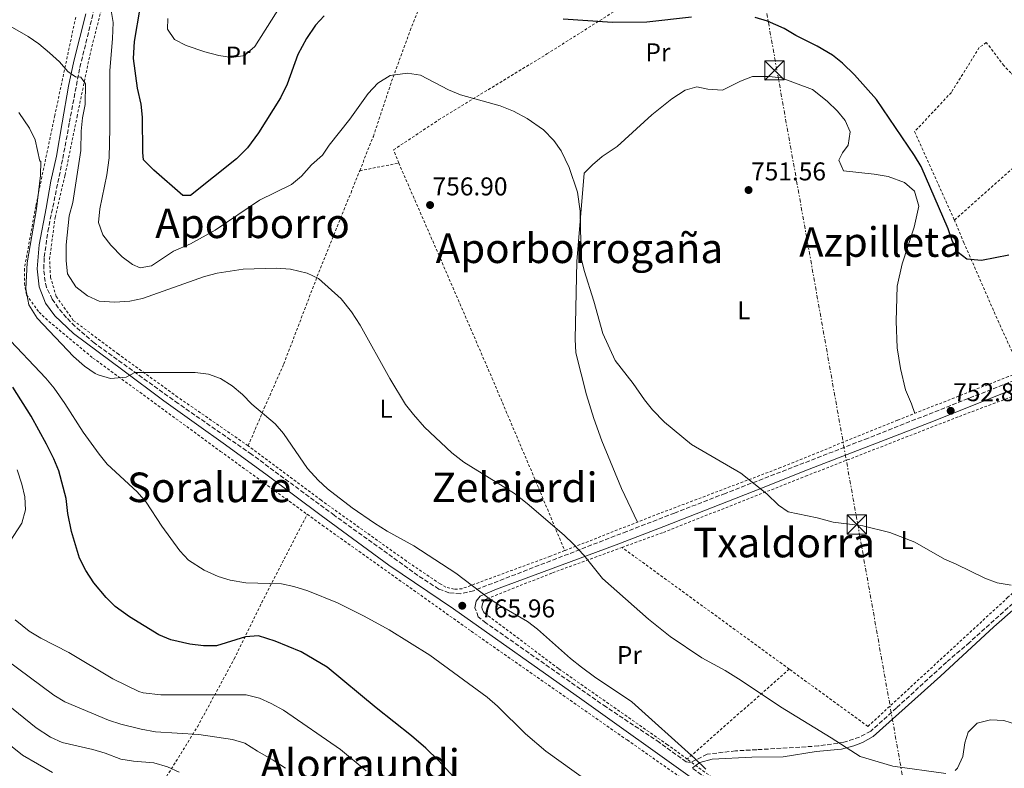
# Model space of a CAD drawing. Units: metres. Extents: x 590059 to 593489, y 4754470 to 4756829.
# Drawn here: x 591299 to 591683, y 4755745 to 4756036 of the extents above; entities that cross this region are included whole.
import ezdxf
from ezdxf.enums import TextEntityAlignment as Align

# ---------------------------------------------------------------- set-up
doc = ezdxf.new("R2010")
doc.units = ezdxf.units.M
doc.header["$MEASUREMENT"] = 0
for name, pattern in [('DGN Style 2', [1.7399219301090239, 1.043953158065414, -0.6959687720436097]), ('DGN Style 3', [2.435890702152634, 1.739921930109024, -0.6959687720436097]), ('DGN Style 7', [3.4798438602180486, 1.565929737098122, -0.6959687720436097, 0.5219765790327072, -0.6959687720436097])]:
    doc.linetypes.add(name, pattern=pattern)
for name, color, linetype, lineweight in [('Camino', 7, 'DGN Style 3', 0), ('Cota de punto acotado terreno', 7, 'Continuous', 0), ('Curva de nivel directora', 30, 'Continuous', 30), ('Curva de nivel intermedia', 30, 'Continuous', 0), ('Etiqueta de uso rústico', 92, 'Continuous', 0), ('Línea de cambio de uso (parcela vista)', 92, 'Continuous', 0), ('Línea eléctrica', 6, 'DGN Style 7', 0), ('Margen derecho', 7, 'Continuous', 0), ('Punto acotado terreno (símbolo)', 7, 'Continuous', 0), ('Tela metálica o alambrada', 7, 'DGN Style 2', 0), ('Texto de rotulación de espacio menor sin especificar', 7, 'Continuous', 0), ('Texto de Área (paraje) menor', 7, 'Continuous', 0), ('Torre eléctrica', 7, 'Continuous', 0), ('Transformador', 7, 'Continuous', 0)]:
    doc.layers.add(name, color=color, linetype=linetype, lineweight=lineweight)
doc.styles.add('Style-Arial', font='arial.ttf')

# ---------------------------------------------------------------- blocks, each defined once
blk = doc.blocks.new('5PATER')
at = {"layer": 'Punto acotado terreno (símbolo)', "linetype": 'Continuous', "lineweight": 0}
h = blk.add_hatch(color=51, dxfattribs=at)
edge = h.paths.add_edge_path()
edge.add_ellipse((0, 0), major_axis=(-0.1095731443231308, -0.1110710700762829), ratio=0.9994222409660317, start_angle=0, end_angle=360)
blk = doc.blocks.new('5TME')
at = {"layer": 'Transformador', "color": 7, "linetype": 'Continuous', "lineweight": 0}
for p, q in [((-0.375, 0.375), (0.375, -0.375)), ((0.3723, 0.3776), (-0.3716, -0.3784))]:
    blk.add_line(p, q, dxfattribs=at)
at = {"layer": 'Transformador', "color": 7, "linetype": 'Continuous', "lineweight": 0, "flags": 128}
blk.add_lwpolyline([(-0.375, -0.375), (0.375, -0.375), (0.375, 0.375), (-0.375, 0.375), (-0.3716, -0.3784)], dxfattribs=at)

msp = doc.modelspace()

# ---------------------------------------------------------------- linework, layer by layer
at = {"layer": 'Camino', "color": 7, "linetype": 'DGN Style 3', "lineweight": 0}
for points in [[(591691.1199999999, 4755897.380000001, 752.9100000000037), (591629.5399999984, 4755873.070000002, 754.1699999999984), (591573.9899999974, 4755851.550000001, 756), (591554.2399999974, 4755843.92, 757.1699999999983), (591535.6400000007, 4755836.760000001, 758.779999999999), (591475.9999999994, 4755813.680000001, 765.550000000003), (591470.8799999986, 4755812.480000002, 766.0099999999949), (591466.4799999997, 4755812.880000002, 766.1499999999943), (591462.519999999, 4755814.320000002, 766.2899999999936), (591454.3999999985, 4755819.600000001, 766.2500000000001), (591421.8500000021, 4755843.03, 765.8600000000007), (591389.6599999988, 4755866.760000001, 766.8999999999944), (591371.5599999983, 4755879.260000001, 767.050000000003), (591361.0899999987, 4755886.570000002, 766.6499999999944), (591328.4799999996, 4755910.080000001, 764.7899999999936), (591320.9499999993, 4755916.61, 764.4199999999983), (591317.639999999, 4755919.920000001, 764.2500000000001), (591314.4400000004, 4755923.720000001, 764.070000000007), (591312.1600000006, 4755927.12, 763.9499999999972), (591309.9499999977, 4755931.640000002, 763.820000000007), (591309.3199999997, 4755934, 763.7700000000042), (591308.819999999, 4755939, 763.6600000000037), (591309.0399999982, 4755943.52, 763.5700000000071), (591310.3900000004, 4755953.430000001, 763.3899999999995), (591316.2399999975, 4755981.910000001, 763.2200000000014), (591318.8399999993, 4755995.960000001, 762.2100000000065), (591322.8799999983, 4756017.340000001, 759.4499999999972), (591328.569999999, 4756040.560000002, 756.4299999999931)], [(591689.4799999993, 4755812.000000002, 755.929999999993), (591669.0100000016, 4755793.550000003, 757.6499999999944), (591659.9799999993, 4755785.860000002, 758.2200000000012), (591640.5500000011, 4755768.060000002, 758.6199999999955), (591630.5599999977, 4755759.040000001, 759.4700000000014), (591626.199999999, 4755756.720000001, 759.8899999999995), (591620.1599999996, 4755754.720000001, 760.25), (591610.2699999989, 4755753.27, 760.6300000000048), (591586.1900000017, 4755751.810000001, 762.2700000000043), (591577.9599999995, 4755751.360000002, 763.25), (591566.920000002, 4755750.08, 764.8699999999953), (591560.4400000002, 4755746.800000001, 765.4299999999931), (591558.7199999989, 4755747.120000001, 765.550000000003), (591548.3999999991, 4755754.640000002, 765.9700000000014), (591527.5699999996, 4755768.449999999, 766.6100000000006), (591480.9200000013, 4755801.120000001, 766.7700000000042), (591477.8799999993, 4755803.520000001, 766.6699999999984), (591476.6000000006, 4755807.040000002, 766.3899999999995)], [(591703.1999999988, 4755660.600000001, 767.1000000000058), (591681.0399999992, 4755667.119999999, 767.0099999999949), (591671.6600000004, 4755670.580000003, 767.0700000000071), (591663.6799999987, 4755674.320000002, 767.1300000000047), (591653.3200000008, 4755680.080000001, 767.0899999999967), (591639.3999999978, 4755689.12, 766.4100000000037), (591600.9599999995, 4755716.240000002, 764.75), (591568.5699999994, 4755739.050000002, 765.6499999999944), (591561.1999999977, 4755744.720000001, 765.6900000000024)]]:
    msp.add_polyline3d(points, dxfattribs=at)
at = {"layer": 'Curva de nivel directora', "color": 30, "linetype": 'Continuous', "lineweight": 30, "flags": 128}
for points, elevation in [([(591417.9299999994, 4756037.439999999), (591414.6100000001, 4756033.7), (591411.0000000002, 4756028.61), (591407.719999999, 4756022.310000001), (591403.5399999992, 4756010.750000002), (591400.9100000006, 4756005.480000001), (591392.3700000001, 4755991.84), (591388.1299999999, 4755986.080000003), (591383.8099999994, 4755981.680000001), (591365.9199999989, 4755967.520000001), (591362.9199999993, 4755967.440000001), (591351.6399999984, 4755977.279999999), (591347.690000001, 4755981.360000002), (591347.3699999992, 4755984.24), (591347.2499999985, 4755998), (591346.759999999, 4756002.970000001), (591345.2500000002, 4756009.230000001), (591343.7300000002, 4756020.800000001), (591344.0900000001, 4756027.360000002), (591346.37, 4756040.32)], 750.0000000000001), ([(591560.849999999, 4756036.900000001), (591543.4500000004, 4756034.880000004), (591530.0499999983, 4756034.800000002), (591510.8899999983, 4756036.029999999)], 750.0000000000001), ([(591684.24, 4755944.279999999), (591673.6399999985, 4755942.240000002), (591667.959999999, 4755942.720000002), (591664.6399999997, 4755945.280000002), (591662.4400000003, 4755949.600000001), (591660.7199999992, 4755954.480000001), (591650.129999999, 4755978.800000002), (591647.5699999996, 4755983.100000001), (591632.7699999983, 4756004.880000002), (591624.2900000003, 4756014.400000001), (591619.6099999998, 4756018.960000001), (591615.649999999, 4756022.020000001), (591609.7699999983, 4756025.58), (591601.3700000007, 4756029.76), (591596.8499999989, 4756032.400000001), (591590.4099999993, 4756035.28), (591585.5900000003, 4756036.699999999)], 750.0000000000001), ([(591468.3899999986, 4755741.11), (591462.4000000005, 4755747.680000001), (591457.480000001, 4755752.480000001), (591451.9600000001, 4755757.279999999), (591438.1599999999, 4755768.16), (591419.1200000007, 4755783.920000001), (591408.9999999999, 4755789.92), (591398.8399999987, 4755793.99), (591392.3200000009, 4755796.08), (591387.3200000008, 4755795.780000002), (591375.9999999995, 4755792.24), (591370.9999999995, 4755792.210000001), (591365.6799999997, 4755792.880000002), (591358.1999999986, 4755794.560000001), (591353.5899999996, 4755796.51), (591342.2399999994, 4755803.520000001), (591336.6400000004, 4755807.52), (591333.0899999986, 4755811.04), (591328.2800000008, 4755816.800000001), (591325.2000000007, 4755821.520000001), (591322.6799999994, 4755826.4), (591319.5799999991, 4755836.760000001), (591318.1599999998, 4755843.680000001), (591317.5199999983, 4755849.520000001), (591314.6399999994, 4755860.320000002), (591312.7999999998, 4755864.970000001), (591309.8400000005, 4755870.770000001), (591303.9100000005, 4755881.620000001), (591296.7600000004, 4755892.880000002)], 775.0000000000001)]:
    msp.add_lwpolyline(points, dxfattribs=dict(at, elevation=elevation))
at = {"layer": 'Curva de nivel intermedia', "color": 30, "linetype": 'Continuous', "lineweight": 0, "flags": 128}
for points, elevation in [([(591403.9400000017, 4756046.019999999), (591390.9300000007, 4756025.439999999), (591387.1300000009, 4756022.220000001), (591386.3300000007, 4756021.84), (591381.8500000013, 4756021.119999998), (591376.9200000005, 4756021.95), (591371.5300000014, 4756023.349999999), (591364.2900000017, 4756025.84), (591359.7300000021, 4756028.239999999), (591356.9700000016, 4756032.16), (591357.0499999997, 4756036.4)], 745), ([(591685.2100000001, 4755815.859999999), (591679.800000001, 4755816.730000001), (591674.9100000004, 4755818.529999998), (591663.8399999995, 4755824), (591659.2199999995, 4755825.909999998), (591647.7199999995, 4755832.560000001), (591637.9699999995, 4755836.4), (591627.5500000013, 4755838.96), (591615.9800000021, 4755840.369999998), (591609.7600000015, 4755842.08), (591598.4400000003, 4755844.32), (591594.6400000005, 4755846.96), (591590.120000001, 4755851.439999999), (591580.0800000007, 4755859.439999999), (591560.8800000004, 4755870.59), (591550.3200000013, 4755879.279999998), (591545.6000000007, 4755884.079999999), (591542.5000000005, 4755888), (591538.2000000001, 4755894.320000002), (591531.1400000014, 4755903.329999999), (591526.4000000005, 4755913.710000001), (591522.8399999999, 4755926.4), (591519.1200000005, 4755938.24), (591517.9600000004, 4755943.109999998), (591517.5600000003, 4755961.439999999), (591516.520000001, 4755968.720000002), (591513.2199999996, 4755978.429999999), (591510.1700000009, 4755984.800000001), (591507.2800000008, 4755988.88), (591503.280000002, 4755992.990000002), (591496.8899999993, 4755997.439999999), (591491.5300000017, 4756000.239999999), (591486.3700000006, 4756002.400000001), (591470.9700000002, 4756006.640000001), (591466.3500000001, 4756008.57), (591455.3700000008, 4756014.319999998), (591450.400000002, 4756015.05), (591443.6100000016, 4756014.119999997), (591438.8600000018, 4756011.23), (591435.0300000008, 4756007.100000001), (591427.8700000015, 4755997.13), (591419.8499999995, 4755987.119999999), (591417.2499999999, 4755983.199999998), (591412.9699999995, 4755979.439999999), (591409.04, 4755975.039999999), (591405.2600000004, 4755971.759999999), (591392.7600000012, 4755965.679999999), (591375.480000001, 4755954), (591365.9400000012, 4755948.630000002), (591359.360000001, 4755945.759999999), (591350.8000000002, 4755940.16), (591346.360000001, 4755939.359999999), (591343.3600000015, 4755940.640000001), (591339.3700000016, 4755943.649999999), (591334.9200000014, 4755948.16), (591331.8000000011, 4755952.160000001), (591330.1700000018, 4755956.91), (591330.7000000014, 4755962.25), (591333.320000001, 4755975.519999999), (591334.2100000007, 4755982.159999999), (591334.5599999994, 4755993.640000002), (591334.47, 4756016.039999999), (591335.63, 4756028.51), (591335.810000001, 4756034.84), (591334.7699999994, 4756040.96)], 755), ([(591659.8000000005, 4755742.560000001), (591639.1699999998, 4755745.349999999), (591626.4400000004, 4755749.199999999), (591615.1600000017, 4755756.48), (591595.49, 4755768.529999999), (591580.2000000012, 4755778.8), (591573.9200000004, 4755782.640000001), (591564.7899999997, 4755787.56), (591552.4800000006, 4755795.92), (591544.1100000021, 4755802.679999999), (591526.2400000017, 4755818.470000001), (591518.9200000016, 4755827.519999998), (591514.8800000004, 4755831.84), (591511.2800000017, 4755835.319999998), (591496.9600000009, 4755847.680000001), (591491.9600000008, 4755851.52), (591472.2500000009, 4755863.76), (591467.650000001, 4755867.359999998), (591457.0000000005, 4755877.359999998), (591452.6399999994, 4755882.24), (591449.5800000017, 4755886.199999998), (591443.4800000021, 4755896.239999998), (591431.9200000016, 4755916.960000001), (591428.5199999998, 4755922.24), (591424.4800000007, 4755927.279999998), (591415.7600000012, 4755935.12), (591411.2599999995, 4755937.300000001), (591404.790000001, 4755938.779999998), (591399.2000000008, 4755939.199999999), (591386.3600000018, 4755938.800000001), (591376.2800000012, 4755937.220000001), (591371.3799999994, 4755935.899999999), (591347.2400000017, 4755927.439999999), (591342.3600000001, 4755926.36), (591336.4900000005, 4755925.929999999), (591330.3200000015, 4755926.319999999), (591325.8200000019, 4755928.460000001), (591321.26, 4755931.970000001), (591318.0900000005, 4755936.98), (591317.5200000005, 4755942.08), (591317.600000001, 4755948.24), (591318.760000001, 4755959.519999999), (591320.1600000003, 4755964.720000001), (591323.2000000002, 4755984.970000001), (591323.4100000003, 4755992.480000001), (591323.9300000012, 4755997.680000001), (591324.8899999999, 4756002.880000002), (591325.0100000006, 4756010.959999999), (591323.2900000018, 4756013.519999999), (591321.2100000008, 4756013.599999999), (591318.2100000012, 4756015.680000001), (591314.900000001, 4756019.429999999), (591311.0600000009, 4756023), (591306.9300000003, 4756026.480000001), (591302.8200000019, 4756029.34), (591293.0099999995, 4756034.949999999)], 760.0000000000001), ([(591428.8000000012, 4755845.890000002), (591419.2400000015, 4755853.279999998), (591415.5399999999, 4755856.640000001), (591411.4600000008, 4755861.199999998), (591402.1600000003, 4755874.800000001), (591398.860000001, 4755878.560000001), (591389.7200000014, 4755886.319999999), (591386.1200000005, 4755890), (591382.1599999998, 4755893.359999999), (591377.6400000004, 4755896.239999998), (591372.9400000018, 4755897.939999999), (591367.6800000003, 4755898.65), (591344.24, 4755898.640000001), (591340.8400000002, 4755896.8), (591334.7600000005, 4755896.319999999), (591329.9600000016, 4755897.649999999), (591328.8000000014, 4755898.239999999), (591324.690000001, 4755901.08), (591320.4000000017, 4755904.8), (591306.2999999999, 4755919.750000001), (591303.0000000009, 4755924.960000001), (591301.8000000005, 4755931.199999999), (591302.3100000002, 4755941.310000001), (591306.0400000006, 4755962.319999999), (591307.5200000004, 4755975.279999999), (591307.7200000016, 4755980.8), (591307.3200000015, 4755980.8), (591305.4900000008, 4755989.119999999), (591303.3099999992, 4755993.619999999), (591299.1299999994, 4755999.759999999)], 765.0000000000001), ([(591526.2300000006, 4755735.439999999), (591504.1600000004, 4755751.199999998), (591496.3000000014, 4755758.04), (591485.3200000002, 4755768.720000001), (591481.2800000011, 4755772.24), (591459.0600000012, 4755788.630000001), (591443.2000000003, 4755798.409999999), (591433.4400000015, 4755803.760000001), (591423.0800000015, 4755808.939999999), (591411.5600000013, 4755813.600000001), (591406.1600000011, 4755815.279999998), (591401.2700000005, 4755816.310000001), (591387.4400000015, 4755816.720000001), (591381.400000002, 4755817.759999999), (591376.6400000011, 4755819.269999998), (591371.2800000011, 4755821.720000001), (591365.0800000008, 4755825.52), (591361.7300000002, 4755829.230000001), (591354.7200000007, 4755838.800000002), (591348.640000001, 4755848.16), (591345.1200000006, 4755852.159999998), (591333.5500000012, 4755862.939999999), (591330.3700000006, 4755866.849999999), (591324.1600000013, 4755875.369999999), (591317.0800000002, 4755886.560000001), (591312.8400000001, 4755892.56), (591309.6100000002, 4755896.38), (591293.7200000003, 4755913.199999999)], 770), ([(591294.1300000016, 4755830.33), (591300.2400000005, 4755839.999999999), (591301.6799999998, 4755845.199999998), (591301.4299999995, 4755850.199999998), (591300.2600000005, 4755855.189999999), (591298.4700000001, 4755860.67)], 780), ([(591566.4500000004, 4755744.3), (591562.1800000012, 4755748.41), (591537.600000001, 4755770.480000001), (591523.0800000012, 4755780.189999999), (591518.0000000006, 4755783.999999999), (591513.7200000002, 4755787.359999998), (591500.9599999996, 4755798.720000001), (591496.980000001, 4755801.749999999), (591486.3200000015, 4755807.92), (591482.1500000006, 4755810.689999999), (591469.1100000006, 4755820.529999998), (591452.8200000006, 4755831.139999999), (591442.4900000017, 4755836.859999998), (591437.5499999998, 4755839.98), (591428.8000000012, 4755845.890000002)], 765.0000000000001), ([(591361.4800000021, 4755743.119999997), (591356.9400000002, 4755745.21), (591351.690000002, 4755746.67), (591343.7600000015, 4755747.36), (591338.8200000018, 4755748.140000001), (591332.7199999997, 4755750.480000001), (591327.9299999998, 4755751.929999999), (591315.9600000004, 4755754.56), (591311.47, 4755756.75), (591305.900000002, 4755760.289999999), (591294.2400000012, 4755769.84), (591284.4800000001, 4755776.720000002), (591280.2199999999, 4755779.34), (591273.9200000011, 4755782.31), (591260.5200000012, 4755787.460000002), (591242.2400000019, 4755795.45), (591238.3700000006, 4755798.600000001), (591235.0600000003, 4755802.439999999), (591234.4800000014, 4755803.609999998), (591234.2800000003, 4755808.239999999), (591237.0800000009, 4755819.039999999)], 790.0000000000001), ([(591402.8200000017, 4755744.579999999), (591398.0800000009, 4755747.76), (591391.9200000007, 4755751.199999998), (591387.0800000017, 4755754.32), (591382.3000000005, 4755755.789999999), (591369.2100000014, 4755757.800000001), (591352.2999999999, 4755758.71), (591346.7800000013, 4755759.779999998), (591338.7999999995, 4755761.759999999), (591334.0600000009, 4755763.349999999), (591317.04, 4755770.480000001), (591312.7100000004, 4755772.98), (591294.1200000005, 4755786.88), (591278.5400000013, 4755794.980000001), (591262.6, 4755803.92), (591258.4900000016, 4755806.710000001), (591257.8800000014, 4755807.439999999)], 785.0000000000001), ([(591434.2199999995, 4755743.58), (591424.2800000017, 4755751.84), (591402.1199999999, 4755767.159999999), (591397.320000001, 4755769.84), (591392.740000001, 4755771.849999999), (591387.6000000002, 4755773.199999998), (591354.4000000011, 4755773.179999999), (591347.49, 4755773.960000001), (591345.8, 4755774.48), (591335.7300000006, 4755779.449999998), (591318.5300000008, 4755789.679999999), (591307.7200000016, 4755795.279999998), (591303.1600000019, 4755798), (591297.6400000008, 4755802.320000002)], 780), ([(591687.2400000019, 4755761.679999999), (591682.3600000002, 4755763.199999998), (591677.2000000014, 4755763.439999999), (591672.0000000001, 4755762.159999999), (591668.4800000021, 4755758.59), (591667.2000000012, 4755754.48), (591666.400000001, 4755749.119999999), (591664.290000001, 4755744.66), (591663.3600000012, 4755743.759999999)], 760.0000000000001), ([(591312.2000000008, 4755742.970000001), (591300.5900000012, 4755749.710000002), (591286.0500000014, 4755761.180000001)], 795)]:
    msp.add_lwpolyline(points, dxfattribs=dict(at, elevation=elevation))
at = {"layer": 'Línea de cambio de uso (parcela vista)', "color": 92, "linetype": 'Continuous', "lineweight": 0}
msp.add_polyline3d([(591539.8700000001, 4755840.4, 757.6499999999943), (591533.5999999996, 4755853.439999999, 757.8899999999995), (591525.9600000001, 4755872, 757.529999999999), (591522.8799999999, 4755880.640000001, 757.2700000000042), (591520.04, 4755889.92, 756.8500000000058), (591515.8799999999, 4755906.24, 756.4900000000052), (591515.5199999996, 4755911.52, 756.3500000000058), (591516.2400000002, 4755941.76, 755.7899999999936), (591519.0899999999, 4755976.16, 755.570000000007), (591522.29, 4755979.439999999, 755.2100000000065), (591526.0899999999, 4755982.640000001, 754.8899999999995), (591531.8899999997, 4755986.560000001, 754.1499999999943), (591545.4500000002, 4755998.800000001, 752.570000000007), (591553.1299999999, 4756005.119999999, 752.3500000000058), (591558.3700000001, 4756008.4, 752.2899999999936), (591562.9299999997, 4756009.76, 752.2899999999936), (591567.1699999999, 4756008.880000001, 752.1699999999983), (591572.8899999997, 4756008.480000001, 752.25), (591579.8899999997, 4756011.92, 752.1100000000006), (591584.6100000005, 4756013.76, 752.070000000007), (591591.0099999999, 4756013.84, 752.0099999999949), (591595.6900000004, 4756013.279999999, 751.9100000000036), (591607.9699999997, 4756008.720000001, 751.7700000000042), (591613.5700000003, 4756004.24, 751.8699999999953), (591617.6500000004, 4756000.24, 751.8699999999953), (591620.5700000003, 4755996.640000001, 751.929999999993), (591622.5700000003, 4755992.24, 751.929999999993), (591621.8099999996, 4755987.039999999, 751.7899999999936), (591619.5700000003, 4755984.08, 751.8699999999953), (591618.1699999999, 4755981.279999999, 751.9100000000036), (591620.0099999999, 4755977.119999999, 752.0899999999965), (591631.8899999997, 4755975.76, 752.1300000000047), (591637.3700000001, 4755974.880000001, 751.9900000000052), (591643.6500000004, 4755972.480000001, 751.8099999999977), (591647.5700000003, 4755969.199999999, 751.6699999999983), (591649.2800000003, 4755963.359999999, 751.529999999999), (591647.4800000004, 4755955.119999999, 751.6100000000006), (591642.7599999999, 4755940.880000001, 751.8099999999977), (591640.8799999999, 4755932.16, 751.75), (591640.4400000004, 4755918.560000001, 752.029999999999), (591640.7999999998, 4755908.16, 752.25), (591642.1600000003, 4755900.16, 752.529999999999), (591644.1200000001, 4755891.84, 752.5500000000029), (591646.4400000004, 4755886.4, 752.8099999999977), (591647.7000000002, 4755882.699999999, 752.7700000000042)], dxfattribs=at)
at = {"layer": 'Línea eléctrica', "color": 6, "linetype": 'DGN Style 7', "lineweight": 0, "extrusion": (-0.2242122540553283, 0.009699094254135624, 0.9744920690811592), "elevation": -85772.4008376782, "flags": 128}
msp.add_lwpolyline([(-4775609.181944442, 375784.8463538788), (-4776297.983696041, 376025.3308623123), (-4777919.361290704, 375654.5115035607)], dxfattribs=at)
at = {"layer": 'Margen derecho', "color": 7, "linetype": 'Continuous', "lineweight": 0}
for points in [[(591561.2499999992, 4755740.560000001, 765.9799999999959), (591518.1700000005, 4755771.310000002, 766.7400000000054), (591468.2600000012, 4755806.65, 766.600000000006), (591443.1299999988, 4755823.640000002, 766.2400000000052), (591416.7800000005, 4755843.000000001, 765.820000000007), (591395.6999999982, 4755858.680000001, 766.3200000000071), (591379.5300000012, 4755870.440000001, 767.1300000000047), (591368.2800000015, 4755878.460000004, 767.0700000000071), (591355.510000002, 4755887.510000001, 766.3099999999977), (591339.5599999973, 4755899.52, 765.070000000007), (591320.3700000005, 4755913.77, 764.3000000000029), (591313.079999997, 4755920.640000001, 764.0899999999965), (591309.4800000006, 4755925.600000001, 764.029999999999), (591307.0399999976, 4755931.920000001, 763.9700000000014), (591306.2399999974, 4755938.960000002, 763.8099999999977), (591307.0799999977, 4755948.24, 763.6300000000047), (591309.7100000008, 4755962.480000001, 763.2400000000054), (591311.5799999973, 4755973.040000002, 763.5599999999977), (591313.7299999996, 4755982.800000001, 763.2700000000042), (591315.9699999993, 4755995.76, 762.3899999999995), (591318.4499999982, 4756010.020000001, 760.9600000000065), (591320.5699999994, 4756019.730000001, 759.8200000000071), (591325.1999999986, 4756038.119999999, 757.2599999999949)], [(591476.6000000006, 4755807.040000002, 766.3899999999995), (591477.0399999988, 4755809.680000002, 766.1699999999983), (591478.6000000011, 4755811.520000001, 765.7299999999959), (591484.9200000021, 4755814.240000002, 764.3099999999977), (591531.499999999, 4755831.580000003, 758.8500000000058), (591550.1299999993, 4755838.680000001, 757.3500000000058), (591584.8000000012, 4755852.350000001, 755.0500000000029), (591606.6599999992, 4755861.020000001, 754.1999999999973), (591653.3000000007, 4755879.020000001, 753.2899999999939), (591691.2800000008, 4755894.16, 752.6699999999983), (591700.2500000006, 4755897.58, 752.5500000000029), (591744.4400000002, 4755913.840000001, 753.1499999999944), (591758.7099999995, 4755918.470000002, 753.350000000006), (591794.4600000012, 4755927.890000002, 754.3999999999944), (591809.079999997, 4755931.17, 754.9199999999984), (591832.4799999994, 4755935.680000001, 757.4100000000037)], [(591561.1999999977, 4755744.720000001, 765.6900000000024), (591564.1200000015, 4755746.800000001, 764.8099999999978), (591568.8799999978, 4755748.12, 763.9499999999972), (591584.3200000006, 4755748.880000002, 762.4799999999958), (591596.5599999983, 4755749.040000001, 761.7500000000001), (591609.3599999992, 4755751.119999999, 760.6300000000048), (591619.1600000005, 4755752.080000001, 759.9900000000052), (591623.9999999997, 4755753.27, 759.8600000000007), (591627.3599999992, 4755754.560000001, 759.7500000000001), (591631.5199999987, 4755756.960000004, 759.5299999999991), (591657.6799999994, 4755780.480000001, 757.7100000000065), (591678.5200000001, 4755799.680000002, 757.1499999999943), (591695.350000001, 4755814.380000002, 756.3099999999977)]]:
    msp.add_polyline3d(points, dxfattribs=at)
at = {"layer": 'Tela metálica o alambrada', "color": 7, "linetype": 'DGN Style 2', "lineweight": 0, "extrusion": (-0.006344607481528315, -0.001241336246728247, 0.999979102301757), "elevation": -8898.834907988003, "flags": 128}
msp.add_lwpolyline([(591424.6511941676, 4755969.727829244), (591439.8315230967, 4755972.697831533)], dxfattribs=at)
at = {"layer": 'Tela metálica o alambrada', "color": 7, "linetype": 'DGN Style 2', "lineweight": 0, "extrusion": (0.0003013419720732138, -0.0002193725098666771, 0.9999999305343565), "elevation": -105.5745647569388, "flags": 128}
msp.add_lwpolyline([(591598.6342881895, 4755783.25127421), (591533.5642821044, 4755830.621275349)], dxfattribs=at)
at = {"layer": 'Tela metálica o alambrada', "color": 7, "linetype": 'DGN Style 2', "lineweight": 0, "extrusion": (0.09168141972566064, 0.0807691621705335, 0.99250736003284), "elevation": 439112.9476053925, "flags": 128}
msp.add_lwpolyline([(3177431.327029282, -3560698.424399382), (3177431.327029282, -3560645.062633106)], dxfattribs=at)
at = {"layer": 'Tela metálica o alambrada', "color": 7, "linetype": 'DGN Style 2', "lineweight": 0}
for points in [[(591388.3600000005, 4755870.08, 767.0899999999965), (591360.9199999999, 4755889.039999999, 766.5099999999949), (591337.8399999999, 4755905.76, 764.7100000000065), (591320.3200000003, 4755918.880000001, 764.0500000000029), (591313.6799999997, 4755928.16, 763.9100000000036), (591311.4800000004, 4755935.600000001, 763.8699999999953), (591311.0800000001, 4755942.640000001, 763.6900000000023), (591313.2400000002, 4755958.960000001, 763.3899999999995), (591317.1200000001, 4755975.359999999, 763.429999999993), (591321.7699999996, 4755998.16, 761.7100000000065), (591327.0899999999, 4756023.680000001, 758.7700000000042), (591332.4100000003, 4756044.32, 755.4100000000036), (591337.4100000003, 4756060.800000001, 753.529999999999), (591342.3300000001, 4756071.439999999, 752.070000000007), (591348.1699999999, 4756080.960000001, 750.6699999999983), (591357.0899999999, 4756092.560000001, 747.9700000000012), (591373.3300000001, 4756110.560000001, 744.9700000000012), (591391.7300000004, 4756132.720000001, 740.8500000000058), (591416.1699999999, 4756161.76, 737.3500000000058), (591418.4100000003, 4756163.439999999, 737.2100000000065), (591421.1699999999, 4756164.640000001, 737.2700000000042), (591425.0499999998, 4756164.800000001, 737.3300000000019), (591448.4900000002, 4756161.359999999, 736.4100000000036), (591496.1699999999, 4756151.76, 735.070000000007)], [(591431.75, 4755977.109999999, 757), (591437.0499999998, 4755990.480000001, 756.5500000000029), (591444.1699999999, 4756011.92, 755.7299999999959), (591451.4100000003, 4756031.680000001, 753.029999999999), (591462.1299999999, 4756059.279999999, 748.3500000000058), (591476.7300000004, 4756099.119999999, 741.9100000000036), (591487.25, 4756127.92, 736.5500000000029), (591496.1699999999, 4756151.76, 734.8300000000019)], [(591446.9299999997, 4755980.08, 757.6100000000006), (591444.8899999997, 4755985.199999999, 757.529999999999), (591462.4500000002, 4755996.880000001, 756.4900000000052), (591504.5700000003, 4756022.560000001, 752.6699999999983), (591540.5300000003, 4756045.279999999, 747.5500000000029), (591585.7300000004, 4756073.199999999, 742.570000000007), (591616.0499999998, 4756093.199999999, 740.1900000000023), (591645.5300000003, 4756115.600000001, 741.1100000000006), (591653.7999999998, 4756123.730000001, 741.429999999993)], [(591321.2400000002, 4756036.82, 757.9100000000036), (591313.1299999999, 4755998.640000001, 763.4100000000036), (591305.6799999997, 4755963.199999999, 765.3300000000019), (591301.2800000003, 4755938.880000001, 765.2700000000042), (591301.3200000003, 4755933.359999999, 765.429999999993), (591302.0800000001, 4755928.800000001, 765.3699999999953), (591307, 4755922.08, 765.3099999999977), (591310.7999999998, 4755918.480000001, 765.1300000000047), (591327.9600000001, 4755904.24, 764.9900000000052), (591377.5999999996, 4755867.92, 767.6699999999983), (591411.3399999999, 4755843.41, 765.9499999999972)], [(591773.9600000001, 4755998.07, 749.8099999999977), (591759.6900000004, 4756033.600000001, 747.3699999999953), (591750.0099999999, 4756034.560000001, 747.0899999999965), (591740.25, 4756024.640000001, 747.6699999999983), (591742.4500000002, 4756019.680000001, 747.9900000000052), (591701.9299999997, 4755998, 749.0500000000029), (591685.1100000005, 4756015.16, 748.8600000000006), (591682.3300000001, 4756018, 748.8300000000019), (591675.5300000003, 4756027.039999999, 748.4900000000052), (591672.8099999996, 4756025.039999999, 748.2899999999936), (591661.9299999997, 4756007.600000001, 748.9900000000052), (591647.6500000004, 4755992.32, 750.5099999999949), (591663.1200000001, 4755957.92, 750.7899999999936)], [(591446.9299999997, 4755980.08, 757.4499999999972), (591463.1200000001, 4755942.960000001, 758.4100000000036), (591483.2000000002, 4755896.480000001, 758.4700000000012), (591501.4000000004, 4755853.52, 759.5099999999949), (591511.5, 4755829.289999999, 760.8099999999977)], [(591663.1200000001, 4755957.92, 750.7100000000065), (591685.5700000003, 4755977.84, 749.4700000000012), (591687.0300000003, 4755977.52, 749.5), (591734.6100000005, 4755967.119999999, 750.570000000007), (591758.8099999996, 4755976.480000001, 750.25)], [(591388.3600000005, 4755870.08, 766.9100000000036), (591394.6399999997, 4755884.800000001, 765.570000000007), (591402.2000000002, 4755901.92, 762.9700000000012), (591415.8399999999, 4755937.600000001, 760.1100000000006), (591428.3600000005, 4755968.560000001, 757.2899999999936), (591431.75, 4755977.109999999, 757)], [(591689.1799999997, 4755898.869999999, 752.5899999999965), (591680.4000000004, 4755918, 751.2899999999936), (591666.8399999999, 4755949.039999999, 750.4900000000052), (591663.1200000001, 4755957.92, 750.7100000000065)], [(591533.8200000003, 4755830.529999999, 759.320000000007), (591549.8799999999, 4755836.4, 757.4100000000036), (591605.2400000002, 4755858.24, 754.7299999999959), (591665.04, 4755881.52, 752.9100000000036), (591691.4199999999, 4755891.380000001, 752.929999999993), (591721.7599999999, 4755902.720000001, 752.9499999999972), (591754.2400000002, 4755915.359999999, 753.8300000000019)], [(591689.1799999997, 4755898.869999999, 752.2400000000052), (591684.1600000003, 4755897.039999999, 752.1499999999943), (591641.04, 4755880.08, 753.6300000000047), (591595.5199999996, 4755861.600000001, 754.9900000000052), (591548.2400000002, 4755843.680000001, 757.2299999999959), (591511.5, 4755829.289999999, 761.0500000000029)], [(591763.0499999998, 4755882.9, 756.2700000000042), (591725.3600000005, 4755847.680000001, 755.3699999999953), (591695.0199999996, 4755820.890000001, 756.1900000000023), (591683.9600000001, 4755811.119999999, 756.4900000000052), (591629.4800000004, 4755760.880000001, 759.429999999993), (591598.8899999997, 4755783.16, 759.4400000000023)], [(591511.5, 4755829.289999999, 761.0500000000029), (591505.9600000001, 4755827.119999999, 761.6300000000047), (591471.5599999996, 4755814.480000001, 765.8300000000019), (591468.5199999996, 4755814.24, 766.0899999999965), (591465.3200000003, 4755815.119999999, 766.1900000000023), (591463.04, 4755816.32, 766.25), (591449.9600000001, 4755825.199999999, 765.9100000000036), (591416.7199999997, 4755848.880000001, 765.8300000000019), (591388.3600000005, 4755870.08, 767.0899999999965)], [(591314.9000000004, 4755685.480000001, 811.0899999999965), (591324.9199999999, 4755696.49, 807.6499999999943), (591332.1200000001, 4755704.810000001, 805.570000000007), (591338.3600000005, 4755712.49, 803.0899999999965), (591347.4400000004, 4755726.57, 796.070000000007), (591368.5999999996, 4755760.720000001, 785.0500000000029), (591382.9199999999, 4755787.119999999, 778.8699999999953), (591393.6399999997, 4755809.119999999, 771.3099999999977), (591411.3399999999, 4755843.41, 766.25)], [(591411.3399999999, 4755843.41, 765.9499999999972), (591417.2400000002, 4755839.119999999, 765.6499999999943), (591475.1600000003, 4755797.92, 766.929999999993), (591535.7999999998, 4755755.600000001, 766.8699999999953), (591572.6299999999, 4755729.82, 765.3500000000058)], [(591559.1500000004, 4755748.15, 765.6900000000023), (591551.4800000004, 4755753.76, 765.9100000000036), (591509.04, 4755783.439999999, 766.3099999999977), (591480.3600000005, 4755804.960000001, 766.25), (591479.9299999997, 4755805.470000001, 766.179999999993), (591479.6100000005, 4755806.039999999, 766.1000000000058), (591479.4000000004, 4755806.67, 766.029999999999), (591479.3099999996, 4755807.32, 765.9600000000065), (591479.3499999996, 4755807.980000001, 765.8899999999995), (591479.5099999999, 4755808.630000001, 765.8099999999977), (591479.7999999998, 4755809.220000001, 765.7400000000052), (591480.1799999997, 4755809.76, 765.6699999999983), (591480.6699999999, 4755810.210000001, 765.5899999999965), (591481.2300000004, 4755810.560000001, 765.5200000000042), (591506.7599999999, 4755820.640000001, 762.5500000000029), (591533.8200000003, 4755830.529999999, 759.320000000007)], [(591698.4800000004, 4755664.32, 767.0500000000029), (591667.7599999999, 4755676.08, 767.1300000000047), (591653.4800000004, 4755682.480000001, 766.8899999999995), (591636.1600000003, 4755693.600000001, 766.1100000000006), (591608.8399999999, 4755712.4, 764.7899999999936), (591581.4400000004, 4755731.84, 765.0500000000029), (591559.1500000004, 4755748.15, 765.6900000000023)]]:
    msp.add_polyline3d(points, dxfattribs=at)

# ---------------------------------------------------------------- block references
at = {"layer": 'Punto acotado terreno (símbolo)', "color": 7, "linetype": 'Continuous', "lineweight": 0, "xscale": 10, "yscale": 10, "zscale": 10}
for p in [(591583.0399999977, 4755969.600000001, 751.5599999999981), (591459.1200000015, 4755963.760000002, 756.8999999999951), (591661.6800000003, 4755883.680000002, 752.8399999999974), (591471.6400000007, 4755807.84, 765.9600000000065)]:
    msp.add_blockref('5PATER', p, dxfattribs=at)
at = {"layer": 'Torre eléctrica', "color": 7, "linetype": 'Continuous', "lineweight": 0, "xscale": 10, "yscale": 10, "zscale": 10}
for p in [(591593.120000001, 4756016.180000001, 751.6900000000023), (591625.1299999988, 4755839.480000001, 754.9900000000052)]:
    msp.add_blockref('5TME', p, dxfattribs=at)

# ---------------------------------------------------------------- texts
at = {"layer": 'Cota de punto acotado terreno', "color": 7, "linetype": 'Continuous', "lineweight": 0, "style": 'Style-Arial'}
for s, p in [('751.56', (591584.0100000027, 4755973.350000001, 751.5599999999977)), ('756.90', (591460.0899999995, 4755967.509999999, 756.8999999999943)), ('752.84', (591662.6399999994, 4755887.430000001, 752.8399999999965)), ('765.96', (591478.629999998, 4755803.310000001, 765.9600000000065))]:
    msp.add_text(s, height=7.000000000000002, dxfattribs=at).set_placement(p)
at = {"layer": 'Etiqueta de uso rústico', "color": 92, "linetype": 'Continuous', "lineweight": 0, "style": 'Style-Arial'}
for s, p in [('Pr', (591384.4154566067, 4756021.920010001, 744.9400000000023)), ('Pr', (591547.7754566114, 4756023.20001, 750.8500000000058)), ('L', (591581.1914203806, 4755922.800010002, 752.529999999999)), ('L', (591441.9914203803, 4755884.48001, 760.9199999999983)), ('L', (591644.7514203781, 4755833.360009999, 755.0399999999936)), ('Pr', (591536.6554566091, 4755788.640010002, 762.8800000000047))]:
    msp.add_text(s, height=7.000000000000002, dxfattribs=at).set_placement(p, align=Align.MIDDLE_CENTER)
at = {"layer": 'Texto de rotulación de espacio menor sin especificar', "color": 7, "linetype": 'Continuous', "lineweight": 0, "style": 'Style-Arial'}
for s, p in [('Aporborro', (591390.0496943436, 4755956.650010003, 754.1300000000047)), ('Soraluze', (591373.1732999481, 4755853.910010002, 769.2299999999959)), ('Zelaierdi', (591492.0118483073, 4755853.910010002, 761.1399999999995)), ('Txaldorra', (591596.8760083684, 4755832.42001, 756.3899999999995))]:
    msp.add_text(s, height=11.5, dxfattribs=at).set_placement(p, align=Align.MIDDLE_CENTER)
at = {"layer": 'Texto de Área (paraje) menor', "color": 7, "linetype": 'Continuous', "lineweight": 0, "style": 'Style-Arial'}
for s, p in [('Azpilleta', (591634.3979367218, 4755949.360010001, 751.9600000000065)), ('Aporborrogaña', (591517.2203725158, 4755946.94001, 756.1100000000006)), ('Alorraundi', (591431.8918067199, 4755746.280010001, 783.1100000000006))]:
    msp.add_text(s, height=11.5, dxfattribs=at).set_placement(p, align=Align.MIDDLE_CENTER)

doc.saveas('drawing.dxf')
